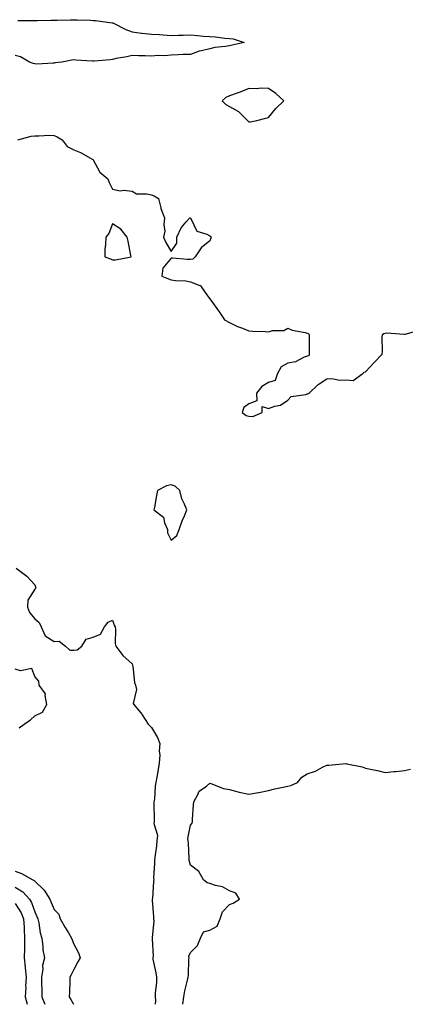
# Model space of a CAD drawing. Units: inches. Extents: x 973763 to 976403, y 7258298 to 7260938.
# Drawn here: x 974150 to 974348, y 7258298 to 7258804 of the extents above; entities that cross this region are included whole.
import ezdxf

# ---------------------------------------------------------------- set-up
doc = ezdxf.new("R2010")
doc.units = ezdxf.units.IN
doc.header["$MEASUREMENT"] = 0
doc.layers.add('Contour_97377258', color=7, linetype='Continuous', true_color=0x042e65)

msp = doc.modelspace()

# ---------------------------------------------------------------- linework, layer by layer
at = {"layer": 'Contour_97377258'}
for points in [[(974149.38, 7258803.25, 3160), (974156.65, 7258803.32, 3160), (974158.05, 7258803.28, 3160), (974159.4, 7258803.27, 3160), (974166.53, 7258803.44, 3160), (974168.05, 7258803.42, 3160), (974169.61, 7258803.48, 3160), (974176.35, 7258803.62, 3160), (974178.05, 7258803.68, 3160), (974179.81, 7258803.68, 3160), (974186.62, 7258803.35, 3160), (974188.05, 7258803.34, 3160), (974189.32, 7258803.19, 3160), (974197.88, 7258802.09, 3160), (974198.05, 7258802.07, 3160), (974198.17, 7258802.04, 3160), (974198.55, 7258801.92, 3160), (974204.79, 7258798.66, 3160), (974208.05, 7258797.37, 3160), (974212.84, 7258796.71, 3160), (974213.24, 7258796.73, 3160), (974218.05, 7258796.29, 3160), (974222.19, 7258796.06, 3160), (974224.1, 7258795.87, 3160), (974228.05, 7258795.63, 3160), (974231.85, 7258795.72, 3160), (974234.24, 7258795.73, 3160), (974238.05, 7258795.82, 3160), (974241.71, 7258795.58, 3160), (974244.73, 7258795.24, 3160), (974248.05, 7258795.01, 3160), (974250.92, 7258794.79, 3160), (974255.74, 7258794.23, 3160), (974258.05, 7258794.04, 3160), (974259.92, 7258793.8, 3160), (974265.7, 7258791.92, 3160), (974259.4, 7258790.57, 3160), (974258.05, 7258790.33, 3160), (974256.06, 7258789.93, 3160), (974250.6, 7258789.37, 3160), (974248.05, 7258788.73, 3160), (974243.73, 7258787.6, 3160), (974242.54, 7258787.43, 3160), (974238.05, 7258785.82, 3160), (974234.24, 7258785.73, 3160), (974231.71, 7258785.58, 3160), (974228.05, 7258785.48, 3160), (974224.77, 7258785.2, 3160), (974221.37, 7258785.24, 3160), (974218.05, 7258785.01, 3160), (974214.81, 7258785.16, 3160), (974211.31, 7258785.18, 3160), (974208.05, 7258785.36, 3160), (974205.35, 7258784.62, 3160), (974199.82, 7258783.69, 3160), (974198.05, 7258783.28, 3160), (974196.87, 7258783.1, 3160), (974188.53, 7258782.4, 3160), (974188.05, 7258782.33, 3160), (974187.63, 7258782.34, 3160), (974179.1, 7258782.97, 3160), (974178.05, 7258782.99, 3160), (974177.11, 7258782.86, 3160), (974171.91, 7258781.92, 3160), (974168.52, 7258781.45, 3160), (974168.05, 7258781.33, 3160), (974167.55, 7258781.42, 3160), (974159.09, 7258780.88, 3160), (974158.05, 7258781.01, 3160), (974157.27, 7258781.14, 3160), (974155.27, 7258781.92, 3160), (974150.74, 7258784.61, 3160), (974148.05, 7258785.29, 3160)], [(974149.32, 7258741.92, 3160), (974156.13, 7258743.84, 3160), (974158.05, 7258744.08, 3160), (974160.1, 7258743.97, 3160), (974165.65, 7258744.32, 3160), (974168.05, 7258744.22, 3160), (974169.59, 7258743.46, 3160), (974172.17, 7258741.92, 3160), (974174.67, 7258738.54, 3160), (974178.05, 7258736.92, 3160), (974181.57, 7258735.44, 3160), (974187.95, 7258731.92, 3160), (974187.98, 7258731.85, 3160), (974188.05, 7258731.75, 3160), (974191.51, 7258725.38, 3160), (974195.56, 7258721.92, 3160), (974196.22, 7258720.09, 3160), (974198.05, 7258716.59, 3160), (974201.91, 7258715.78, 3160), (974203.87, 7258716.1, 3160), (974208.05, 7258715.62, 3160), (974210.34, 7258714.21, 3160), (974215.69, 7258714.28, 3160), (974218.05, 7258713.65, 3160), (974219.31, 7258713.18, 3160), (974221.69, 7258711.92, 3160), (974222.84, 7258707.13, 3160), (974222.85, 7258706.72, 3160), (974224.78, 7258701.92, 3160), (974224.38, 7258698.25, 3160), (974224.96, 7258695.01, 3160), (974224.19, 7258691.92, 3160), (974225.46, 7258689.33, 3160), (974228.05, 7258684.67, 3160), (974231.05, 7258688.92, 3160), (974231.05, 7258691.92, 3160), (974233.25, 7258696.72, 3160), (974235.91, 7258699.78, 3160), (974237.65, 7258701.92, 3160), (974237.98, 7258701.99, 3160), (974238.09, 7258701.96, 3160), (974238.14, 7258701.92, 3160), (974238.31, 7258701.66, 3160), (974241.27, 7258695.14, 3160), (974246.43, 7258693.54, 3160), (974248.05, 7258692.63, 3160), (974248.5, 7258692.37, 3160), (974248.72, 7258691.92, 3160), (974248.47, 7258691.5, 3160), (974248.05, 7258690.07, 3160), (974243.49, 7258686.48, 3160), (974240.53, 7258681.92, 3160), (974239.22, 7258680.75, 3160), (974238.05, 7258680.46, 3160), (974236.59, 7258680.46, 3160), (974228.79, 7258681.18, 3160), (974228.05, 7258681.19, 3160), (974223.84, 7258676.13, 3160), (974223.28, 7258671.92, 3160), (974226.7, 7258670.57, 3160), (974228.05, 7258670.1, 3160), (974230.27, 7258669.7, 3160), (974235.72, 7258669.59, 3160), (974238.05, 7258668.98, 3160), (974242.84, 7258667.13, 3160), (974243.29, 7258667.16, 3160), (974243.65, 7258666.32, 3160), (974246.83, 7258661.92, 3160), (974247.33, 7258661.2, 3160), (974248.05, 7258660.27, 3160), (974251.53, 7258655.4, 3160), (974254.05, 7258651.92, 3160), (974255.6, 7258649.47, 3160), (974258.05, 7258648.09, 3160), (974262.22, 7258646.09, 3160), (974264.8, 7258645.17, 3160), (974268.05, 7258643.85, 3160), (974269.92, 7258643.79, 3160), (974276.48, 7258643.49, 3160), (974278.05, 7258643.42, 3160), (974280.13, 7258644, 3160), (974285.99, 7258643.98, 3160), (974288.05, 7258645.21, 3160), (974290.32, 7258644.19, 3160), (974296.93, 7258643.04, 3160), (974298.05, 7258642.69, 3160), (974298.56, 7258642.43, 3160), (974299.04, 7258641.92, 3160), (974298.98, 7258640.99, 3160), (974299.09, 7258632.96, 3160), (974299.03, 7258631.92, 3160), (974298.91, 7258631.06, 3160), (974298.05, 7258630.83, 3160), (974296.44, 7258630.31, 3160), (974291.95, 7258628.02, 3160), (974288.05, 7258627.3, 3160), (974284.66, 7258625.31, 3160), (974282.78, 7258621.92, 3160), (974281.59, 7258618.38, 3160), (974278.05, 7258617.42, 3160), (974274.64, 7258615.33, 3160), (974272.03, 7258611.92, 3160), (974272.1, 7258607.87, 3160), (974268.05, 7258606.45, 3160), (974265.53, 7258604.44, 3160), (974264.55, 7258601.92, 3160), (974266.6, 7258600.47, 3160), (974268.05, 7258599.98, 3160), (974270.07, 7258599.9, 3160), (974274.81, 7258601.92, 3160), (974274.91, 7258605.06, 3160), (974278.05, 7258604, 3160), (974281.32, 7258605.19, 3160), (974284.27, 7258605.7, 3160), (974288.05, 7258608.24, 3160), (974289.76, 7258610.21, 3160), (974297.26, 7258611.13, 3160), (974298.05, 7258611.45, 3160), (974298.42, 7258611.55, 3160), (974299.07, 7258611.92, 3160), (974303.65, 7258616.32, 3160), (974308.05, 7258619.21, 3160), (974310.59, 7258619.38, 3160), (974314.76, 7258618.63, 3160), (974318.05, 7258618.77, 3160), (974321.56, 7258618.41, 3160), (974326.64, 7258621.92, 3160), (974327.32, 7258622.65, 3160), (974328.05, 7258622.75, 3160), (974332.38, 7258627.59, 3160), (974336.59, 7258631.92, 3160), (974336.63, 7258633.34, 3160), (974336.59, 7258640.46, 3160), (974336.62, 7258641.92, 3160), (974337.47, 7258642.5, 3160), (974338.05, 7258642.76, 3160), (974338.94, 7258642.81, 3160), (974347.84, 7258642.13, 3160), (974348.05, 7258642.14, 3160), (974348.36, 7258642.23, 3160), (974355.73, 7258644.24, 3160)], [(974148.47, 7258521.92, 3159), (974153.94, 7258517.81, 3159), (974158.05, 7258513.48, 3159), (974158.49, 7258512.36, 3159), (974158.42, 7258511.92, 3159), (974158.37, 7258511.6, 3159), (974158.05, 7258511.15, 3159), (974154.47, 7258505.5, 3159), (974154.37, 7258501.92, 3159), (974155.34, 7258499.21, 3159), (974158.05, 7258496.05, 3159), (974160.27, 7258494.14, 3159), (974161.42, 7258491.92, 3159), (974163.35, 7258487.22, 3159), (974168.05, 7258484.27, 3159), (974170.67, 7258484.54, 3159), (974173.86, 7258481.92, 3159), (974176.04, 7258479.91, 3159), (974178.05, 7258479.92, 3159), (974179.92, 7258480.05, 3159), (974182.15, 7258481.92, 3159), (974184.44, 7258485.53, 3159), (974188.05, 7258486.53, 3159), (974191.9, 7258488.07, 3159), (974193.89, 7258491.92, 3159), (974195.68, 7258494.29, 3159), (974198.05, 7258495.3, 3159), (974198.77, 7258492.64, 3159), (974199.4, 7258491.92, 3159), (974199.56, 7258490.41, 3159), (974199.44, 7258483.31, 3159), (974199.65, 7258481.92, 3159), (974203.28, 7258477.15, 3159), (974208.05, 7258472.88, 3159), (974208.25, 7258472.12, 3159), (974208.3, 7258471.92, 3159), (974208.39, 7258471.58, 3159), (974209.35, 7258463.22, 3159), (974209.88, 7258461.92, 3159), (974210.33, 7258459.64, 3159), (974208.62, 7258452.49, 3159), (974208.99, 7258451.92, 3159), (974213.09, 7258446.96, 3159), (974213.22, 7258446.75, 3159), (974216.39, 7258441.92, 3159), (974217.18, 7258441.05, 3159), (974218.05, 7258440.21, 3159), (974221.15, 7258435.02, 3159), (974222.35, 7258431.92, 3159), (974221.88, 7258428.09, 3159), (974222.23, 7258426.1, 3159), (974221.94, 7258421.92, 3159), (974221.38, 7258418.59, 3159), (974220.74, 7258414.61, 3159), (974220.3, 7258411.92, 3159), (974219.94, 7258410.03, 3159), (974219.5, 7258403.37, 3159), (974219.28, 7258401.92, 3159), (974219.16, 7258400.81, 3159), (974219.44, 7258393.31, 3159), (974219.33, 7258391.92, 3159), (974219.14, 7258390.83, 3159), (974221.05, 7258384.92, 3159), (974220.83, 7258381.92, 3159), (974220.55, 7258379.42, 3159), (974219.78, 7258373.65, 3159), (974219.56, 7258371.92, 3159), (974219.62, 7258370.35, 3159), (974219.1, 7258362.97, 3159), (974219.15, 7258361.92, 3159), (974218.97, 7258361, 3159), (974218.49, 7258352.36, 3159), (974218.42, 7258351.92, 3159), (974218.44, 7258351.53, 3159), (974219.07, 7258342.94, 3159), (974219.11, 7258341.92, 3159), (974219.27, 7258340.7, 3159), (974218.4, 7258332.27, 3159), (974218.48, 7258331.92, 3159), (974218.34, 7258331.63, 3159), (974218.82, 7258322.69, 3159), (974218.66, 7258321.92, 3159), (974218.77, 7258321.2, 3159), (974220.29, 7258314.16, 3159), (974220.6, 7258311.92, 3159), (974220.62, 7258309.35, 3159), (974219.93, 7258303.8, 3159), (974219.95, 7258301.92, 3159), (974220.06, 7258299.91, 3159), (974219.96, 7258298, 3159)], [(974149.98, 7258439.99, 3159), (974152.67, 7258441.92, 3159), (974155.85, 7258444.12, 3159), (974158.05, 7258446.14, 3159), (974161.99, 7258447.98, 3159), (974164.21, 7258451.92, 3159), (974163.32, 7258456.65, 3159), (974163.55, 7258457.42, 3159), (974160.33, 7258461.92, 3159), (974160.15, 7258464.02, 3159), (974158.05, 7258466.27, 3159), (974156.51, 7258470.38, 3159), (974150.71, 7258469.26, 3159), (974148.05, 7258470.15, 3159)], [(974234.08, 7258298, 3159), (974234.58, 7258301.92, 3159), (974235.13, 7258304.84, 3159), (974236.59, 7258310.46, 3159), (974236.9, 7258311.92, 3159), (974236.97, 7258313, 3159), (974237.27, 7258321.14, 3159), (974237.31, 7258321.92, 3159), (974237.23, 7258322.74, 3159), (974238.05, 7258324.68, 3159), (974241.71, 7258328.26, 3159), (974243.26, 7258331.92, 3159), (974244.67, 7258335.3, 3159), (974248.05, 7258336.13, 3159), (974251.76, 7258338.21, 3159), (974253.38, 7258341.92, 3159), (974254.56, 7258345.41, 3159), (974258.05, 7258349.2, 3159), (974260.02, 7258349.95, 3159), (974263.26, 7258351.92, 3159), (974261.28, 7258355.15, 3159), (974258.05, 7258356.24, 3159), (974254.51, 7258358.38, 3159), (974250.97, 7258359, 3159), (974248.05, 7258360.03, 3159), (974246.54, 7258360.41, 3159), (974244.79, 7258361.92, 3159), (974242.39, 7258366.26, 3159), (974238.05, 7258369.48, 3159), (974237.47, 7258371.34, 3159), (974237.45, 7258371.92, 3159), (974237.4, 7258372.57, 3159), (974237.02, 7258380.89, 3159), (974236.94, 7258381.92, 3159), (974236.73, 7258383.24, 3159), (974238.05, 7258389.99, 3159), (974238.87, 7258391.1, 3159), (974239.05, 7258391.92, 3159), (974239.1, 7258392.97, 3159), (974239.59, 7258400.38, 3159), (974239.69, 7258401.92, 3159), (974241.9, 7258405.77, 3159), (974242.56, 7258407.41, 3159), (974246.24, 7258410.11, 3159), (974248.05, 7258411.6, 3159), (974248.5, 7258411.47, 3159), (974255.05, 7258408.92, 3159), (974258.05, 7258408.25, 3159), (974263.02, 7258406.95, 3159), (974263.06, 7258406.93, 3159), (974268.05, 7258405.84, 3159), (974272.94, 7258406.81, 3159), (974273.12, 7258406.85, 3159), (974278.05, 7258407.79, 3159), (974281.38, 7258408.59, 3159), (974285.67, 7258409.54, 3159), (974288.05, 7258410.08, 3159), (974289.58, 7258410.39, 3159), (974293.06, 7258411.92, 3159), (974295.3, 7258414.67, 3159), (974298.05, 7258416.3, 3159), (974302.3, 7258417.67, 3159), (974305.84, 7258419.71, 3159), (974308.05, 7258420.77, 3159), (974309.17, 7258420.8, 3159), (974317.78, 7258421.65, 3159), (974318.05, 7258421.66, 3159), (974318.41, 7258421.56, 3159), (974326.17, 7258420.04, 3159), (974328.05, 7258419.34, 3159), (974331.4, 7258418.57, 3159), (974334.16, 7258418.03, 3159), (974338.05, 7258417, 3159), (974342.45, 7258417.52, 3159), (974343.7, 7258417.57, 3159), (974348.05, 7258418.05, 3159), (974351.15, 7258418.82, 3159)], [(974148.05, 7258366.39, 3158), (974151.3, 7258365.17, 3158), (974157.01, 7258361.92, 3158), (974157.69, 7258361.56, 3158), (974158.05, 7258361.18, 3158), (974162.83, 7258356.7, 3158), (974165.76, 7258351.92, 3158), (974166.48, 7258350.35, 3158), (974168.05, 7258346.65, 3158), (974170.47, 7258344.34, 3158), (974171.18, 7258341.92, 3158), (974173.63, 7258337.5, 3158), (974175.34, 7258334.63, 3158), (974176.92, 7258331.92, 3158), (974177.24, 7258331.11, 3158), (974178.05, 7258328.94, 3158), (974180.55, 7258324.42, 3158), (974181.33, 7258321.92, 3158), (974180.24, 7258319.73, 3158), (974178.05, 7258315.93, 3158), (974176.79, 7258313.18, 3158), (974176.12, 7258311.92, 3158), (974176.01, 7258309.88, 3158), (974175.82, 7258304.15, 3158), (974175.69, 7258301.92, 3158), (974176.6, 7258300.47, 3158), (974177.98, 7258298, 3158)], [(974148.05, 7258358.08, 3157), (974151.85, 7258355.72, 3157), (974155.43, 7258351.92, 3157), (974156.38, 7258350.25, 3157), (974158.05, 7258345.43, 3157), (974159.18, 7258343.05, 3157), (974159.68, 7258341.92, 3157), (974160.15, 7258339.82, 3157), (974160.83, 7258334.7, 3157), (974161.62, 7258331.92, 3157), (974162.21, 7258327.76, 3157), (974162.19, 7258326.06, 3157), (974163.04, 7258321.92, 3157), (974162.02, 7258317.95, 3157), (974162.13, 7258316, 3157), (974161.5, 7258311.92, 3157), (974161.54, 7258308.43, 3157), (974161.72, 7258305.59, 3157), (974161.76, 7258301.92, 3157), (974163.14, 7258298, 3157)], [(974148.05, 7258349.73, 3156), (974151.06, 7258344.93, 3156), (974152.34, 7258341.92, 3156), (974152.55, 7258337.42, 3156), (974152.57, 7258336.44, 3156), (974152.8, 7258331.92, 3156), (974152.73, 7258327.24, 3156), (974152.72, 7258326.59, 3156), (974152.65, 7258321.92, 3156), (974153.17, 7258317.04, 3156), (974153.18, 7258316.79, 3156), (974153.62, 7258311.92, 3156), (974153.37, 7258307.24, 3156), (974153.4, 7258306.57, 3156), (974153.09, 7258301.92, 3156), (974154.11, 7258298, 3156)]]:
    msp.add_polyline3d(points, dxfattribs=at)
for points in [[(974268.05, 7258751.3, 3161), (974268.69, 7258751.28, 3161), (974272.15, 7258751.92, 3161), (974276.84, 7258753.13, 3161), (974278.05, 7258753.38, 3161), (974281.87, 7258758.1, 3161), (974286.04, 7258761.92, 3161), (974281.97, 7258765.84, 3161), (974278.05, 7258768.36, 3161), (974274.57, 7258768.44, 3161), (974271.74, 7258768.23, 3161), (974268.05, 7258768.3, 3161), (974263.57, 7258766.4, 3161), (974262.1, 7258765.97, 3161), (974258.05, 7258764.55, 3161), (974256.29, 7258763.68, 3161), (974254.32, 7258761.92, 3161), (974256.23, 7258760.1, 3161), (974258.05, 7258759.01, 3161), (974262.68, 7258756.55, 3161), (974267.29, 7258751.92, 3161), (974267.65, 7258751.52, 3161)], [(974198.05, 7258680.43, 3160), (974199.58, 7258680.39, 3160), (974207.53, 7258681.92, 3160), (974207.4, 7258682.57, 3160), (974206.04, 7258689.91, 3160), (974205.57, 7258691.92, 3160), (974202.19, 7258696.06, 3160), (974198.05, 7258698.87, 3160), (974196.02, 7258693.95, 3160), (974194.51, 7258691.92, 3160), (974194.39, 7258688.26, 3160), (974194.12, 7258685.85, 3160), (974194.02, 7258681.92, 3160), (974196.96, 7258680.83, 3160)], [(974228.05, 7258536.42, 3160), (974231.12, 7258538.85, 3160), (974232.31, 7258541.92, 3160), (974233.75, 7258546.22, 3160), (974234.93, 7258548.8, 3160), (974236.18, 7258551.92, 3160), (974235.03, 7258554.94, 3160), (974233.69, 7258557.56, 3160), (974232.59, 7258561.92, 3160), (974230.19, 7258564.06, 3160), (974228.05, 7258564.81, 3160), (974225.74, 7258564.23, 3160), (974221.06, 7258561.92, 3160), (974220.65, 7258559.32, 3160), (974219.53, 7258553.4, 3160), (974219.29, 7258551.92, 3160), (974224.26, 7258548.13, 3160), (974224.72, 7258545.25, 3160), (974226.18, 7258541.92, 3160), (974226.3, 7258540.17, 3160)]]:
    msp.add_polyline3d(points, close=True, dxfattribs=at)

doc.saveas('drawing.dxf')
